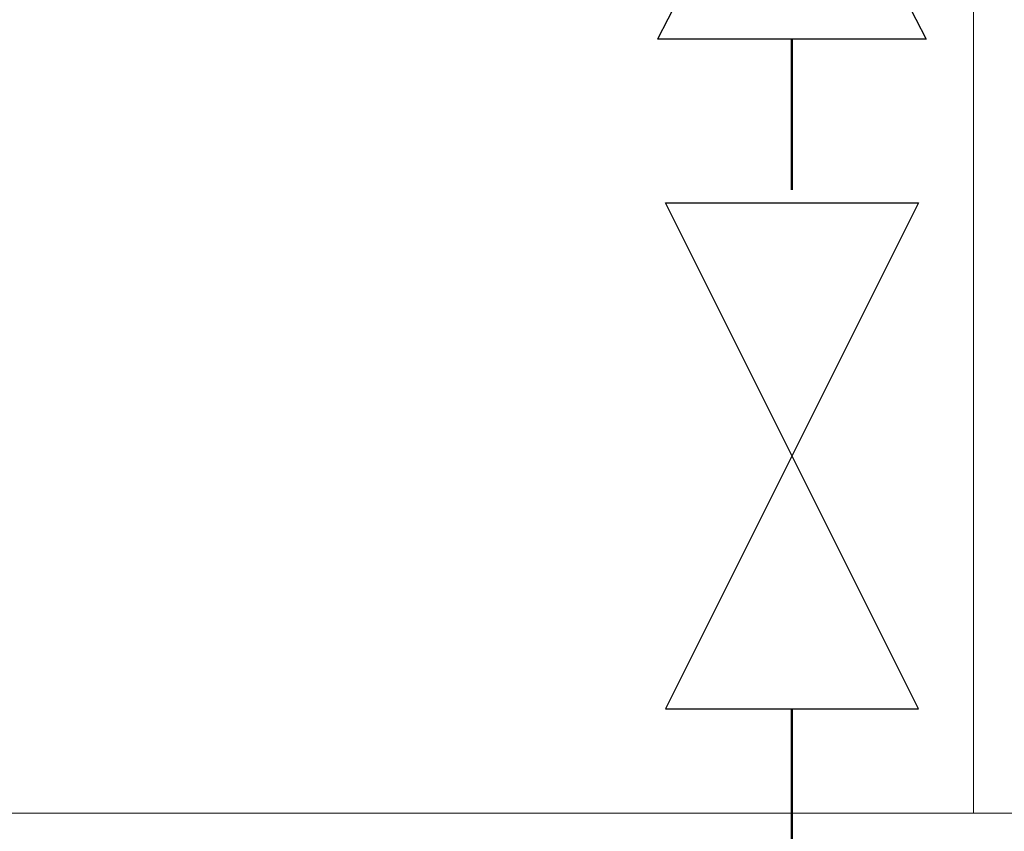
# Model space of a CAD drawing. Units: millimetres. Extents: x 286245 to 320813, y 442116 to 466567.
# Drawn here: x 296996 to 297323, y 449893 to 450162 of the extents above; entities that cross this region are included whole.
import ezdxf
from ezdxf.enums import TextEntityAlignment as Align

# ---------------------------------------------------------------- set-up
doc = ezdxf.new("R2010")
doc.units = ezdxf.units.MM
doc.header["$MEASUREMENT"] = 0
doc.linetypes.add('DIVIDE2', pattern=[0.625, 0.25, -0.125, 0, -0.125, 0, -0.125])
doc.layers.add('2DH_SYM', color=7, linetype='Continuous')
doc.layers.add('at_Entity', color=7, linetype='Continuous')
doc.layers.add('INST.GAZU', color=2, linetype='DIVIDE2', lineweight=50)
doc.layers.add('kotłownia_urządzenia', color=7, linetype='Continuous', lineweight=15)
doc.styles.add('CP_ATTR', font='ROMANS.SHX')

# ---------------------------------------------------------------- blocks, each defined once
blk = doc.blocks.new('vitomoduł 200')
at = {"layer": 'at_Entity', "color": 7, "lineweight": 20}
for points in [[(358727.64, 378066.18), (358727.64, 378807.56)], [(358934.57, 378066.18), (358400.72, 378066.18)]]:
    blk.add_lwpolyline(points, dxfattribs=at)
blk = doc.blocks.new('CPHS_001')
for p, q in [((-0.5, 0.25), (0.5, -0.25)), ((0.5, 0.25), (-0.5, -0.25)), ((-0.5, -0.25), (-0.5, 0.25)), ((0.5, -0.25), (0.5, 0.25))]:
    blk.add_line(p, q)
at = {"linetype": 'ByBlock', "style": 'CP_ATTR', "flags": 9}
for tag, p in [('NAME', (-0.0919, -0.0183)), ('FLOW', (-0.0919, -0.0183)), ('CHARACTER', (-0.0919, -0.0184)), ('TEMPERATURE', (-0.0919, -0.0185)), ('NUMBER', (-0.0919, -0.0185)), ('PRODUCT-TYPE', (-0.0919, -0.0186)), ('ORDER-NO', (-0.0919, -0.0187)), ('OTHER', (-0.0918, -0.0183)), ('PN', (-0.0918, -0.0183)), ('PRODUCER', (-0.0917, -0.0183)), ('ARTICLE', (-0.0916, -0.0183)), ('VOLTAGE', (-0.0916, -0.0185)), ('GROUP', (-0.0915, -0.0185)), ('WEIGHT', (-0.0915, -0.0184)), ('POWER', (-0.0915, -0.0187)), ('DN', (-0.0914, -0.0186))]:
    blk.add_attdef(tag, text='', height=0.00005, dxfattribs=at).set_placement(p, align=Align.MIDDLE_LEFT)

msp = doc.modelspace()

# ---------------------------------------------------------------- linework, layer by layer
at = {"layer": '2DH_SYM'}
for points in [[(297207.6, 450328.42), (297296.83, 450155.64)], [(297296.83, 450328.42), (297207.6, 450155.64)], [(297296.83, 450155.64), (297207.6, 450155.64)]]:
    msp.add_lwpolyline(points, dxfattribs=at)
at = {"layer": 'INST.GAZU', "ltscale": 200}
for p, q in [((297252.22, 450155.64), (297252.22, 450101.29)), ((297252.22, 449933.29), (297252.22, 449752.89))]:
    msp.add_line(p, q, dxfattribs=at)

# ---------------------------------------------------------------- block references
at = {"layer": '2DH_SYM', "xscale": -168, "yscale": 168, "zscale": 0.84, "rotation": 270}
msp.add_blockref('CPHS_001', (297252.22, 450017.29), dxfattribs=at)
at = {"layer": 'kotłownia_urządzenia', "color": 45}
msp.add_blockref('vitomoduł 200', (-61415.15, 71832.45), dxfattribs=at)

doc.saveas('drawing.dxf')
